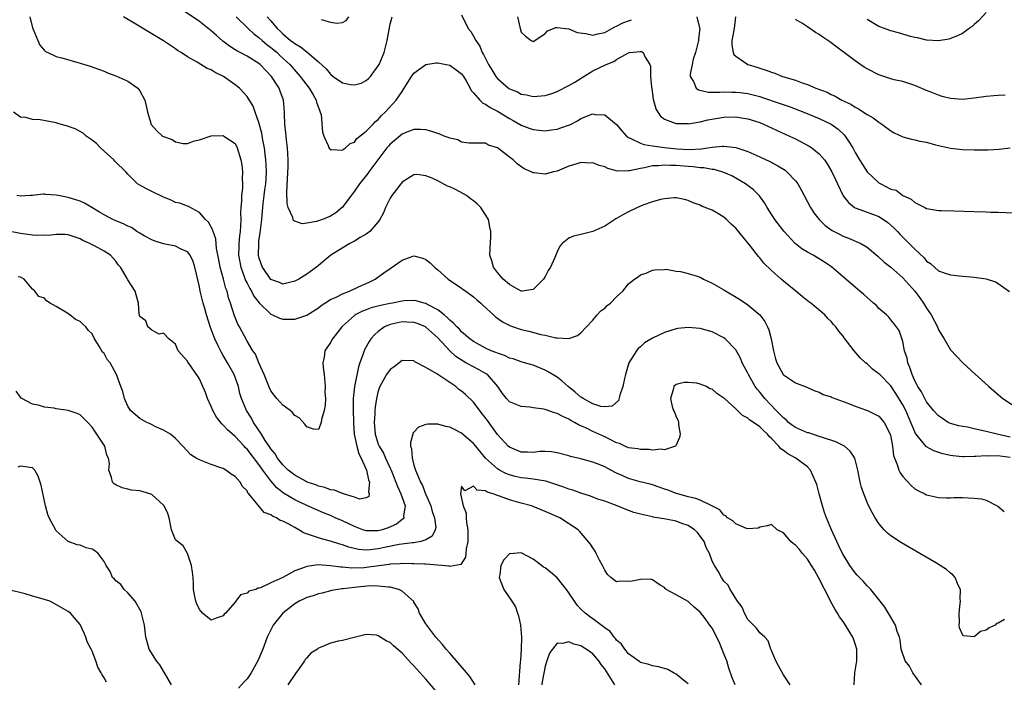
# Model space of a CAD drawing. Units: inches. Extents: x 2578328 to 2580000, y 1491000 to 1494000.
# Drawn here: x 2579459 to 2579624, y 1491903 to 1492014 of the extents above; entities that cross this region are included whole.
import ezdxf

# ---------------------------------------------------------------- set-up
doc = ezdxf.new("R2010")
doc.units = ezdxf.units.IN
doc.header["$MEASUREMENT"] = 0
doc.layers.add('LD25771491_2ft', color=198, linetype='Continuous')

msp = doc.modelspace()

# ---------------------------------------------------------------- linework, layer by layer
at = {"layer": 'LD25771491_2ft'}
for points, elevation in [([(2579460.57, 1492015), (2579461, 1492013.12), (2579461.04, 1492013), (2579461.89, 1492011), (2579462.25, 1492010.25), (2579463, 1492009.33), (2579463.19, 1492009.19), (2579463.58, 1492009), (2579465, 1492008.33), (2579465.9, 1492008.1), (2579469, 1492007.22), (2579470.68, 1492006.68), (2579473, 1492005.86), (2579473.61, 1492005.61), (2579475, 1492005.11), (2579477, 1492004.18), (2579478.66, 1492003), (2579479, 1492002.59), (2579479.85, 1492001), (2579480.08, 1492000.08), (2579480.3, 1491999), (2579480.83, 1491997.17), (2579480.87, 1491997), (2579480.92, 1491996.92), (2579481.89, 1491995.89), (2579482.83, 1491995), (2579483, 1491994.9), (2579484.41, 1491994.41), (2579485, 1491994.04), (2579486.27, 1491993.73), (2579487, 1491993.76), (2579488.17, 1491994.17), (2579489, 1491994.37), (2579491, 1491995.02), (2579493, 1491995.06), (2579493.12, 1491995), (2579495, 1491993.73), (2579495.33, 1491993), (2579495.93, 1491991), (2579496.13, 1491990.13), (2579496.26, 1491989), (2579496.16, 1491987.84), (2579496.23, 1491987), (2579496.23, 1491986.23), (2579496.04, 1491985), (2579496.05, 1491984.05), (2579495.94, 1491983), (2579495.89, 1491982.11), (2579495.93, 1491981), (2579495.91, 1491979.91), (2579495.83, 1491979), (2579495.73, 1491978.27), (2579495.63, 1491977), (2579495.6, 1491976.4), (2579495.59, 1491975), (2579495.94, 1491973), (2579496.53, 1491971.47), (2579496.76, 1491970.76), (2579497, 1491970.33), (2579497.44, 1491969.44), (2579497.73, 1491969), (2579498.14, 1491968.14), (2579499.02, 1491967.02), (2579501, 1491965.12), (2579501.29, 1491965), (2579502.46, 1491964.46), (2579503, 1491964.28), (2579504.3, 1491964.3), (2579505, 1491964.29), (2579507, 1491964.94), (2579509, 1491966.22), (2579509.42, 1491966.58), (2579510.05, 1491967), (2579511, 1491967.58), (2579512.06, 1491968.06), (2579513, 1491968.55), (2579514.18, 1491969), (2579515.72, 1491969.72), (2579517.49, 1491970.51), (2579518.49, 1491971), (2579519.96, 1491972.04), (2579521, 1491972.81), (2579523, 1491974.2), (2579525, 1491974.9), (2579526.51, 1491974.51), (2579527, 1491974.31), (2579527.72, 1491973.72), (2579528.42, 1491973), (2579529, 1491972.54), (2579530.76, 1491971), (2579533, 1491969.48), (2579533.27, 1491969.27), (2579533.71, 1491969), (2579535, 1491968.06), (2579535.54, 1491967.54), (2579536.24, 1491967), (2579536.62, 1491966.61), (2579538.32, 1491965), (2579538.68, 1491964.68), (2579539, 1491964.48), (2579539.84, 1491963.84), (2579541.19, 1491963.19), (2579543, 1491962.57), (2579544.28, 1491962.28), (2579546.26, 1491961.74), (2579547, 1491961.64), (2579548.82, 1491961.18), (2579549, 1491961.18), (2579550.97, 1491961.03), (2579552.45, 1491961.55), (2579553, 1491961.98), (2579553.92, 1491963), (2579555, 1491964.12), (2579555.74, 1491965), (2579556.33, 1491965.67), (2579557, 1491966.12), (2579557.43, 1491966.57), (2579557.99, 1491967), (2579559, 1491968.02), (2579560.01, 1491969), (2579561, 1491970.23), (2579561.98, 1491971), (2579562.61, 1491971.39), (2579563, 1491971.74), (2579563.97, 1491972.03), (2579565, 1491972.5), (2579565.42, 1491972.58), (2579567, 1491972.64), (2579567.33, 1491972.67), (2579569, 1491972.36), (2579569.7, 1491972.3), (2579571, 1491971.96), (2579572.52, 1491971.48), (2579573, 1491971.31), (2579573.58, 1491971), (2579575, 1491970.35), (2579577, 1491969.21), (2579579.63, 1491967.63), (2579581, 1491966.72), (2579583.02, 1491965.02), (2579583.88, 1491963.88), (2579584.32, 1491963), (2579584.52, 1491962.52), (2579584.93, 1491961), (2579585.31, 1491959), (2579585.65, 1491957.65), (2579585.87, 1491957), (2579586.95, 1491955), (2579587, 1491954.94), (2579589, 1491953.61), (2579590.91, 1491952.91), (2579591, 1491952.85), (2579592.27, 1491952.27), (2579593, 1491952.05), (2579593.65, 1491951.65), (2579595, 1491951.25), (2579595.16, 1491951.16), (2579597, 1491950.48), (2579597.77, 1491950.23), (2579599, 1491949.74), (2579600.93, 1491949.07), (2579601.09, 1491949), (2579603, 1491948.01), (2579603.9, 1491947), (2579604.91, 1491945), (2579605, 1491944.58), (2579605.25, 1491943), (2579605.46, 1491941.46), (2579605.62, 1491941), (2579606.07, 1491939.93), (2579606.35, 1491939), (2579606.54, 1491938.54), (2579607, 1491937.9), (2579608.4, 1491936.4), (2579609, 1491935.88), (2579609.55, 1491935.55), (2579610.68, 1491935), (2579611, 1491934.83), (2579613, 1491934.4), (2579614.36, 1491934.36), (2579615, 1491934.37), (2579615.58, 1491934.42), (2579617, 1491934.4), (2579619, 1491934.3), (2579620.19, 1491934.19), (2579621, 1491933.94), (2579622.84, 1491933), (2579622.94, 1491932.94), (2579624.03, 1491932.03)], 9940), ([(2579625, 1491941.13), (2579623.31, 1491941.31), (2579623, 1491941.37), (2579621.34, 1491941.34), (2579621, 1491941.39), (2579619.25, 1491941.25), (2579619, 1491941.26), (2579617.22, 1491941.22), (2579617, 1491941.23), (2579615.41, 1491941.41), (2579615, 1491941.47), (2579613.74, 1491941.74), (2579612.22, 1491942.22), (2579611, 1491942.88), (2579610.93, 1491942.93), (2579610.44, 1491943.56), (2579609.14, 1491945.14), (2579609, 1491945.41), (2579608.37, 1491947), (2579607.49, 1491949), (2579607, 1491949.93), (2579605.84, 1491951.84), (2579605, 1491953.1), (2579603.13, 1491955), (2579603, 1491955.16), (2579601.94, 1491955.94), (2579601, 1491956.79), (2579600.73, 1491957), (2579599.83, 1491957.83), (2579598.85, 1491959), (2579597.16, 1491961.16), (2579597, 1491961.43), (2579596.28, 1491962.28), (2579595.76, 1491963), (2579595.38, 1491963.38), (2579595, 1491963.91), (2579594.42, 1491964.42), (2579593.95, 1491965), (2579591.56, 1491967), (2579591.22, 1491967.22), (2579590.1, 1491968.1), (2579589.06, 1491969), (2579587, 1491970.66), (2579586.6, 1491971), (2579585, 1491972.46), (2579583.68, 1491973.68), (2579583, 1491974.6), (2579582.8, 1491974.8), (2579581.44, 1491976.56), (2579579, 1491979.56), (2579578.22, 1491980.22), (2579577.44, 1491981), (2579577, 1491981.4), (2579575.98, 1491982.02), (2579575, 1491982.57), (2579573.25, 1491983.25), (2579573, 1491983.43), (2579571.81, 1491983.81), (2579571, 1491984.2), (2579570.36, 1491984.36), (2579569, 1491984.61), (2579568.63, 1491984.63), (2579567, 1491984.47), (2579566.35, 1491984.35), (2579565, 1491983.95), (2579563.4, 1491983.4), (2579562.48, 1491983), (2579561, 1491982.29), (2579560.15, 1491981.85), (2579559, 1491981.17), (2579558.88, 1491981.12), (2579557, 1491979.9), (2579555, 1491978.99), (2579553, 1491978.5), (2579551.78, 1491978.22), (2579551, 1491977.85), (2579549.86, 1491977), (2579549.45, 1491976.55), (2579549, 1491975.59), (2579548.63, 1491974.63), (2579547.9, 1491973), (2579547.53, 1491972.47), (2579547, 1491971.47), (2579546.72, 1491971), (2579545, 1491969.28), (2579543.17, 1491969), (2579543, 1491968.99), (2579541, 1491970.09), (2579539.96, 1491971), (2579539, 1491972.13), (2579538.32, 1491973), (2579538.06, 1491974.06), (2579537.75, 1491975), (2579537.78, 1491976.22), (2579537.88, 1491978.12), (2579537.91, 1491979), (2579537.71, 1491979.71), (2579537.48, 1491981), (2579537, 1491981.79), (2579536.22, 1491983), (2579535.62, 1491983.62), (2579535, 1491984.13), (2579534.48, 1491984.48), (2579533.82, 1491985), (2579533.32, 1491985.32), (2579531.96, 1491986.04), (2579531, 1491986.5), (2579530.6, 1491986.6), (2579529, 1491987.51), (2579528.04, 1491987.96), (2579527, 1491988.3), (2579525.48, 1491988.52), (2579525, 1491988.5), (2579524.09, 1491987.91), (2579523, 1491987.27), (2579522.89, 1491987.11), (2579522.79, 1491987), (2579522.05, 1491986.05), (2579521.27, 1491985), (2579521, 1491984.6), (2579520.24, 1491983), (2579519.86, 1491982.14), (2579519.3, 1491981), (2579519, 1491980.6), (2579517.59, 1491979), (2579517, 1491978.56), (2579515.97, 1491977.97), (2579515, 1491977.38), (2579514.24, 1491977), (2579512.23, 1491975.77), (2579511.07, 1491975), (2579508.63, 1491973), (2579507, 1491971.85), (2579505.67, 1491971), (2579505, 1491970.64), (2579503.69, 1491970.31), (2579503, 1491970.17), (2579502.45, 1491970.45), (2579501, 1491970.97), (2579499.59, 1491973), (2579499.41, 1491973.41), (2579499, 1491974.71), (2579498.94, 1491975), (2579498.96, 1491977), (2579499, 1491977.36), (2579499.22, 1491978.78), (2579499.24, 1491979.24), (2579499.46, 1491981), (2579499.61, 1491982.39), (2579499.64, 1491983), (2579499.71, 1491983.71), (2579499.87, 1491985), (2579499.98, 1491985.98), (2579500.13, 1491987), (2579500.19, 1491987.81), (2579500.25, 1491989), (2579500.21, 1491990.21), (2579500.17, 1491991), (2579500.03, 1491991.97), (2579499.93, 1491993), (2579499.67, 1491994.33), (2579499.48, 1491995.48), (2579499, 1491997.24), (2579498.36, 1491999), (2579498.03, 1492000.03), (2579497, 1492001.65), (2579495.72, 1492003), (2579495, 1492003.57), (2579493.05, 1492005), (2579491.65, 1492005.65), (2579491, 1492006.11), (2579490.33, 1492006.33), (2579488.63, 1492007.37), (2579487, 1492008.26), (2579485.96, 1492009), (2579485.35, 1492009.35), (2579485, 1492009.63), (2579484.15, 1492010.15), (2579483, 1492010.95), (2579481, 1492012.14), (2579478.07, 1492013.93), (2579476.27, 1492015)], 9938), ([(2579625, 1491944.54), (2579622.85, 1491945), (2579621, 1491945.49), (2579619.72, 1491945.72), (2579619, 1491945.91), (2579617.83, 1491946.17), (2579617, 1491946.28), (2579616.4, 1491946.4), (2579615, 1491946.83), (2579614.64, 1491947), (2579613.65, 1491947.65), (2579613, 1491948.1), (2579612.18, 1491949), (2579611, 1491950.44), (2579610.69, 1491951), (2579610.13, 1491952.13), (2579609.53, 1491953), (2579609.36, 1491953.36), (2579609, 1491953.97), (2579608.55, 1491955), (2579608.2, 1491956.2), (2579607.83, 1491957), (2579607.74, 1491957.74), (2579607.3, 1491959), (2579607, 1491960.53), (2579606.41, 1491962.41), (2579605.53, 1491963.53), (2579605, 1491964.16), (2579604.64, 1491964.64), (2579604.26, 1491965), (2579603, 1491966.09), (2579602.57, 1491966.57), (2579602.11, 1491967), (2579601, 1491967.91), (2579600.45, 1491968.45), (2579599.82, 1491969), (2579599, 1491969.65), (2579598.27, 1491970.27), (2579595.07, 1491973.07), (2579593.87, 1491973.87), (2579593, 1491974.43), (2579591.99, 1491975), (2579591, 1491975.53), (2579590.09, 1491976.09), (2579588.94, 1491977), (2579587.03, 1491979.03), (2579585.53, 1491981), (2579584.27, 1491983), (2579583.79, 1491983.79), (2579582.97, 1491984.97), (2579581.97, 1491985.97), (2579580.62, 1491987), (2579579, 1491987.92), (2579578.3, 1491988.3), (2579577, 1491988.89), (2579576.66, 1491989), (2579575.37, 1491989.37), (2579575, 1491989.39), (2579573.64, 1491989.64), (2579573, 1491989.65), (2579571.83, 1491989.83), (2579571, 1491989.88), (2579569, 1491990.07), (2579568.06, 1491990.06), (2579567, 1491990.13), (2579566, 1491990), (2579565, 1491989.98), (2579563.66, 1491989.66), (2579563, 1491989.58), (2579561.16, 1491989.16), (2579561, 1491989.15), (2579559.13, 1491989.13), (2579557.54, 1491989.54), (2579557, 1491989.81), (2579556.06, 1491990.06), (2579555, 1491990.49), (2579554.47, 1491990.47), (2579553, 1491990.55), (2579552.33, 1491990.33), (2579551, 1491989.94), (2579549, 1491989.13), (2579548.41, 1491989), (2579547, 1491988.63), (2579545.17, 1491988.83), (2579545, 1491988.83), (2579544.67, 1491989), (2579543.5, 1491989.5), (2579542.31, 1491990.31), (2579541.64, 1491991), (2579541, 1491991.44), (2579539, 1491993), (2579537.49, 1491993.49), (2579537, 1491993.82), (2579536.18, 1491993.82), (2579534.22, 1491993.78), (2579533, 1491993.97), (2579532.34, 1491994.34), (2579531, 1491994.64), (2579530.76, 1491994.76), (2579530.06, 1491995), (2579529.33, 1491995.33), (2579529, 1491995.41), (2579527.83, 1491995.83), (2579527, 1491996.01), (2579526.1, 1491996.1), (2579525, 1491996.11), (2579523.55, 1491995.55), (2579523, 1491995.32), (2579521, 1491993.62), (2579520.7, 1491993.3), (2579520.46, 1491993), (2579518.78, 1491990.78), (2579517.45, 1491989), (2579517.26, 1491988.74), (2579515.85, 1491987), (2579515, 1491985.76), (2579514.67, 1491985.33), (2579514.44, 1491985), (2579513, 1491983.05), (2579511.9, 1491982.1), (2579511, 1491981.59), (2579509.65, 1491981), (2579509, 1491980.76), (2579508.65, 1491980.65), (2579507, 1491980.37), (2579506.27, 1491980.27), (2579505, 1491980.72), (2579504.81, 1491980.81), (2579504.68, 1491981.32), (2579503.87, 1491983), (2579503.7, 1491983.69), (2579503.65, 1491985.65), (2579503.88, 1491989.88), (2579503.9, 1491991), (2579503.81, 1491993), (2579503.62, 1491994.38), (2579503.55, 1491995), (2579503.52, 1491995.52), (2579503.32, 1491997), (2579503.28, 1491998.72), (2579503.3, 1491999), (2579503.14, 1492001), (2579502.53, 1492002.53), (2579502.36, 1492003), (2579501.09, 1492005), (2579499.21, 1492007), (2579499, 1492007.18), (2579497, 1492008.41), (2579495.84, 1492009), (2579495.27, 1492009.27), (2579495, 1492009.45), (2579494.04, 1492010.04), (2579492.91, 1492010.91), (2579491.85, 1492011.85), (2579491, 1492012.64), (2579489, 1492014.18), (2579486.14, 1492016.14)], 9936), ([(2579495.19, 1492015), (2579497.18, 1492013), (2579498.13, 1492012.13), (2579499, 1492011.51), (2579499.56, 1492011), (2579500.33, 1492010.33), (2579501, 1492009.85), (2579502.03, 1492009), (2579502.52, 1492008.52), (2579504.2, 1492007), (2579504.55, 1492006.55), (2579505.91, 1492005), (2579507.44, 1492003), (2579508.1, 1492001.9), (2579508.62, 1492001), (2579508.67, 1492000.67), (2579509.18, 1491999.18), (2579509.29, 1491999), (2579509.41, 1491998.59), (2579509.65, 1491995.65), (2579509.87, 1491995), (2579510.6, 1491993.4), (2579510.74, 1491993), (2579511, 1491992.66), (2579511.24, 1491992.76), (2579513, 1491992.6), (2579513.19, 1491992.81), (2579513.54, 1491993), (2579514.27, 1491993.73), (2579515, 1491993.94), (2579515.44, 1491994.56), (2579517, 1491995.8), (2579518.15, 1491997), (2579518.55, 1491997.45), (2579519, 1491997.78), (2579519.57, 1491998.43), (2579520.18, 1491999), (2579522.02, 1492001), (2579523, 1492002.48), (2579523.37, 1492003), (2579524.61, 1492005), (2579525, 1492005.55), (2579527, 1492007), (2579528.73, 1492007.27), (2579529, 1492007.28), (2579530.4, 1492007), (2579531, 1492006.86), (2579532.07, 1492006.07), (2579533, 1492005.41), (2579533.29, 1492005), (2579533.74, 1492004.26), (2579534.41, 1492003), (2579534.61, 1492002.61), (2579535, 1492002.24), (2579536.04, 1492001), (2579536.53, 1492000.53), (2579537, 1492000.36), (2579537.77, 1491999.77), (2579539, 1491999.19), (2579541, 1491997.95), (2579541.62, 1491997.62), (2579543, 1491996.79), (2579544.31, 1491996.31), (2579545, 1491996.09), (2579546, 1491996), (2579547, 1491995.89), (2579548.05, 1491996.05), (2579549, 1491996.12), (2579550.76, 1491996.76), (2579551, 1491996.83), (2579551.39, 1491997), (2579552.46, 1491997.54), (2579553, 1491997.92), (2579554.54, 1491998.54), (2579555, 1491998.69), (2579555.37, 1491998.63), (2579557, 1491998.57), (2579559, 1491996.94), (2579559.86, 1491995.86), (2579560.64, 1491995), (2579561, 1491994.73), (2579561.4, 1491994.6), (2579563, 1491993.79), (2579563.56, 1491993.56), (2579565, 1491993.36), (2579567, 1491993.06), (2579567.53, 1491993), (2579569.15, 1491992.85), (2579571.24, 1491992.76), (2579573.16, 1491992.84), (2579574.31, 1491993), (2579575, 1491993.11), (2579576.73, 1491993.27), (2579577, 1491993.32), (2579579, 1491993.09), (2579581, 1491992.42), (2579583, 1491991.52), (2579584.71, 1491990.71), (2579586.02, 1491990.02), (2579587.25, 1491989.25), (2579587.57, 1491989), (2579589, 1491987.5), (2579589.23, 1491987.23), (2579589.39, 1491987), (2579589.98, 1491985.98), (2579591.52, 1491983), (2579592.1, 1491982.1), (2579592.98, 1491980.98), (2579594, 1491980), (2579595.17, 1491979.17), (2579596.47, 1491978.47), (2579597, 1491978.2), (2579597.88, 1491977.88), (2579599.99, 1491977), (2579601, 1491976.39), (2579601.74, 1491975.74), (2579602.83, 1491974.83), (2579603, 1491974.71), (2579603.85, 1491973.85), (2579605, 1491973), (2579607, 1491971.23), (2579609, 1491969), (2579609.87, 1491967.87), (2579610.45, 1491967), (2579611, 1491966.13), (2579611.78, 1491965), (2579612.82, 1491963), (2579613, 1491962.5), (2579613.96, 1491961), (2579615, 1491959.17), (2579617.08, 1491957), (2579619.21, 1491955), (2579620.17, 1491954.17), (2579621.43, 1491953), (2579622.29, 1491952.29), (2579623.8, 1491951), (2579626.87, 1491949)], 9934), ([(2579500.38, 1492015), (2579501, 1492014.29), (2579502.07, 1492013), (2579502.57, 1492012.57), (2579503, 1492012.12), (2579504.3, 1492011), (2579504.72, 1492010.72), (2579505, 1492010.48), (2579505.97, 1492009.97), (2579507, 1492009.12), (2579507.08, 1492009.08), (2579509, 1492007.46), (2579510.25, 1492006.25), (2579511, 1492005.34), (2579511.45, 1492005), (2579513, 1492003.91), (2579514.35, 1492003.65), (2579515, 1492003.57), (2579516.12, 1492003.88), (2579517, 1492004.33), (2579517.37, 1492004.63), (2579517.68, 1492005), (2579519, 1492006.74), (2579519.14, 1492007), (2579519.99, 1492009), (2579520.53, 1492011), (2579520.83, 1492012.83), (2579521, 1492013.75), (2579521.32, 1492015)], 9932), ([(2579509.45, 1492014.55), (2579511, 1492014.09), (2579512.08, 1492013.92), (2579513, 1492014.02), (2579513.61, 1492014.39), (2579514.06, 1492015)], 9930), ([(2579533, 1492015.29), (2579534.11, 1492013), (2579534.53, 1492012.53), (2579535, 1492011.74), (2579535.35, 1492011), (2579536.06, 1492010.06), (2579536.46, 1492009), (2579536.69, 1492008.69), (2579537, 1492007.98), (2579537.5, 1492007), (2579538.08, 1492006.08), (2579538.71, 1492005), (2579539, 1492004.63), (2579540.85, 1492003), (2579541, 1492002.9), (2579542.38, 1492002.38), (2579543, 1492002.03), (2579543.9, 1492001.9), (2579545, 1492001.62), (2579547, 1492001.77), (2579548.15, 1492002.15), (2579549, 1492002.47), (2579551, 1492003.48), (2579551.96, 1492004.04), (2579553.2, 1492004.8), (2579555, 1492005.93), (2579557.26, 1492007), (2579558.51, 1492007.49), (2579559, 1492007.82), (2579560.97, 1492008.97), (2579561.16, 1492009), (2579563, 1492009.19), (2579563.19, 1492009.19), (2579563.44, 1492009), (2579563.77, 1492008.23), (2579564.59, 1492007), (2579564.7, 1492006.7), (2579564.69, 1492005), (2579564.82, 1492003.18), (2579564.89, 1492002.89), (2579565.15, 1492001.15), (2579565.55, 1491999.55), (2579565.89, 1491999), (2579566.33, 1491998.33), (2579567, 1491997.85), (2579568.82, 1491997.18), (2579569, 1491997.09), (2579570.93, 1491997.07), (2579571, 1491997.06), (2579573, 1491997.38), (2579574.3, 1491997.7), (2579577, 1491998.14), (2579579, 1491998.2), (2579579.95, 1491998.05), (2579581, 1491997.9), (2579583, 1491997.26), (2579583.66, 1491997), (2579588.02, 1491995), (2579589, 1491994.51), (2579591.31, 1491993.31), (2579591.77, 1491993), (2579593, 1491992.03), (2579593.87, 1491991), (2579594.33, 1491990.33), (2579595.11, 1491989), (2579595.69, 1491987.69), (2579596.03, 1491987), (2579596.99, 1491984.99), (2579597.87, 1491983.87), (2579598.92, 1491983), (2579599, 1491982.95), (2579601, 1491982.25), (2579603, 1491981.48), (2579603.76, 1491981), (2579604.49, 1491980.49), (2579605, 1491980.05), (2579605.55, 1491979.55), (2579606.1, 1491979), (2579606.52, 1491978.52), (2579607, 1491978.03), (2579608.54, 1491976.54), (2579609, 1491976.03), (2579610.57, 1491974.57), (2579611, 1491974.01), (2579611.64, 1491973.64), (2579612.32, 1491973), (2579613, 1491972.41), (2579613.96, 1491972.04), (2579615, 1491971.71), (2579616.45, 1491971.55), (2579619, 1491971.32), (2579621, 1491971.03), (2579622.54, 1491970.54), (2579623, 1491970.29), (2579624.91, 1491968.91)], 9932), ([(2579542.37, 1492015), (2579542.79, 1492013), (2579543, 1492012.38), (2579543.71, 1492011.71), (2579544.65, 1492011), (2579544.9, 1492010.9), (2579545, 1492010.85), (2579545.28, 1492011), (2579547, 1492012.17), (2579547.38, 1492012.62), (2579548.43, 1492013), (2579548.82, 1492013.18), (2579549, 1492013.18), (2579550.96, 1492012.96), (2579551, 1492012.97), (2579552.35, 1492012.35), (2579553.82, 1492012.18), (2579555, 1492011.91), (2579555.85, 1492012.15), (2579557, 1492012.37), (2579558.17, 1492013), (2579558.69, 1492013.31), (2579559, 1492013.41), (2579560.04, 1492013.96), (2579561, 1492014.33), (2579561.5, 1492014.5)], 9930), ([(2579572.46, 1492015), (2579572.89, 1492013.11), (2579572.93, 1492013), (2579572.72, 1492011.28), (2579572.71, 1492011), (2579572.23, 1492009), (2579571.86, 1492007.86), (2579571.66, 1492007), (2579571.34, 1492005.34), (2579571.34, 1492005), (2579571.89, 1492004.11), (2579572.36, 1492003), (2579572.73, 1492002.73), (2579574.35, 1492002.35), (2579575, 1492002.37), (2579576.33, 1492002.33), (2579577, 1492002.39), (2579578.34, 1492002.34), (2579579, 1492002.36), (2579579.72, 1492002.28), (2579581, 1492002.11), (2579583, 1492001.62), (2579583.48, 1492001.48), (2579586.44, 1492000.44), (2579587.92, 1491999.92), (2579590.38, 1491999), (2579593, 1491997.94), (2579595, 1491997), (2579596.15, 1491996.15), (2579597.19, 1491995.19), (2579597.34, 1491995), (2579597.89, 1491994.11), (2579598.61, 1491993), (2579599, 1491992.25), (2579599.74, 1491991), (2579600.24, 1491990.24), (2579601, 1491989.01), (2579603, 1491987.17), (2579603.3, 1491987), (2579605, 1491986.11), (2579605.91, 1491985.91), (2579607.02, 1491985), (2579608.41, 1491984.41), (2579609, 1491983.86), (2579610.7, 1491983), (2579611, 1491982.87), (2579613, 1491982.53), (2579613.5, 1491982.5), (2579615.57, 1491982.43), (2579619, 1491982.35), (2579621, 1491982.29), (2579621.74, 1491982.26), (2579623, 1491982.23), (2579627, 1491982.09)], 9930), ([(2579578.94, 1492015), (2579578.7, 1492013), (2579578.45, 1492011.55), (2579578.33, 1492011), (2579578.3, 1492010.3), (2579578.54, 1492009), (2579578.68, 1492008.68), (2579579, 1492008.38), (2579581, 1492007), (2579582.52, 1492006.52), (2579583, 1492006.35), (2579584.06, 1492006.06), (2579585, 1492005.68), (2579585.54, 1492005.54), (2579586.81, 1492005), (2579589, 1492004.34), (2579590.11, 1492003.89), (2579591, 1492003.62), (2579592.42, 1492003), (2579594.34, 1492002.34), (2579595, 1492001.98), (2579595.68, 1492001.68), (2579596.8, 1492001), (2579598.31, 1492000.31), (2579599, 1491999.84), (2579599.57, 1491999.57), (2579601, 1491998.63), (2579602.03, 1491998.03), (2579603, 1491997.3), (2579603.47, 1491997), (2579605, 1491995.89), (2579605.56, 1491995.56), (2579607, 1491994.86), (2579608.45, 1491994.45), (2579609, 1491994.34), (2579609.87, 1491994.13), (2579611, 1491993.94), (2579612.48, 1491993.52), (2579613, 1491993.43), (2579615, 1491992.97), (2579617, 1491992.76), (2579619, 1491992.7), (2579621, 1491992.71), (2579621.29, 1491992.71), (2579623.18, 1491992.82), (2579625.03, 1491993.03)], 9928), ([(2579621, 1492015.73), (2579619.68, 1492014.32), (2579619, 1492013.67), (2579618.64, 1492013.36), (2579618.15, 1492013), (2579617, 1492012.21), (2579616.2, 1492011.8), (2579615, 1492011.34), (2579614.74, 1492011.26), (2579613, 1492010.95), (2579611.06, 1492011.06), (2579611, 1492011.06), (2579609.48, 1492011.48), (2579609, 1492011.52), (2579608.32, 1492011.68), (2579606.29, 1492012.29), (2579605, 1492012.63), (2579603, 1492013.36), (2579601, 1492014.51)], 9924), ([(2579624.16, 1492001.84), (2579623, 1492001.79), (2579622.29, 1492001.71), (2579621, 1492001.61), (2579619, 1492001.33), (2579617, 1492001.14), (2579615, 1492001.29), (2579613.63, 1492001.63), (2579613, 1492001.83), (2579611.57, 1492002.43), (2579611, 1492002.63), (2579609, 1492003.48), (2579607, 1492004.11), (2579605.58, 1492004.42), (2579605, 1492004.59), (2579603, 1492005.25), (2579601, 1492006.26), (2579600.55, 1492006.55), (2579599, 1492007.61), (2579597, 1492009.13), (2579595.92, 1492009.92), (2579595, 1492010.63), (2579594.77, 1492010.77), (2579594.45, 1492011), (2579593.58, 1492011.58), (2579593, 1492012.02), (2579592.37, 1492012.37), (2579591, 1492013.31), (2579590.16, 1492013.84), (2579589, 1492014.51)], 9926), ([(2579624.06, 1491913.94), (2579623, 1491913.33), (2579622.74, 1491913.26), (2579622.5, 1491913), (2579621.47, 1491912.53), (2579621, 1491912.18), (2579620.04, 1491911.96), (2579619, 1491911.05), (2579617.19, 1491911.19), (2579617, 1491911.44), (2579616.54, 1491912.54), (2579616.48, 1491913), (2579616.49, 1491913.51), (2579616.45, 1491915), (2579616.64, 1491916.64), (2579616.66, 1491917), (2579616.62, 1491917.38), (2579616.66, 1491919), (2579616.31, 1491919.69), (2579615.79, 1491921), (2579615.42, 1491921.42), (2579615, 1491921.7), (2579614.32, 1491922.32), (2579613.29, 1491923), (2579612.63, 1491923.37), (2579609.86, 1491925), (2579606.78, 1491926.78), (2579605, 1491927.98), (2579604.43, 1491928.43), (2579603.89, 1491929), (2579603, 1491930.04), (2579602.37, 1491931), (2579601.87, 1491931.87), (2579601.2, 1491933.2), (2579600.46, 1491935), (2579600.1, 1491936.1), (2579599.85, 1491937), (2579599.45, 1491939), (2579598.94, 1491941), (2579598.18, 1491942.18), (2579597.2, 1491943), (2579595.76, 1491943.76), (2579593.56, 1491944.44), (2579593, 1491944.65), (2579591.22, 1491945.22), (2579591, 1491945.27), (2579589, 1491946.12), (2579588.49, 1491946.49), (2579587.85, 1491947), (2579587.41, 1491947.41), (2579587, 1491947.73), (2579586.39, 1491948.39), (2579585.77, 1491949), (2579583.85, 1491951), (2579583, 1491952.04), (2579582.55, 1491952.55), (2579582.26, 1491953), (2579581.1, 1491955), (2579581, 1491955.22), (2579580.06, 1491957), (2579579.77, 1491957.77), (2579579, 1491959.13), (2579577.23, 1491961), (2579577, 1491961.19), (2579575, 1491962.2), (2579573, 1491962.76), (2579571, 1491962.92), (2579569.29, 1491962.71), (2579569, 1491962.69), (2579567, 1491962.08), (2579565, 1491961.11), (2579563.68, 1491960.32), (2579563, 1491959.66), (2579562.62, 1491959.38), (2579562.32, 1491959), (2579561.03, 1491956.97), (2579560.46, 1491955), (2579560.33, 1491954.33), (2579560.03, 1491953), (2579559.54, 1491951.54), (2579559.32, 1491950.68), (2579558.27, 1491949.73), (2579557, 1491949.61), (2579556.33, 1491949.67), (2579555, 1491950.09), (2579553.37, 1491951), (2579553.17, 1491951.17), (2579553, 1491951.24), (2579552.06, 1491952.06), (2579550.88, 1491953), (2579549.88, 1491953.88), (2579549, 1491954.56), (2579547.49, 1491955.49), (2579547, 1491955.75), (2579545, 1491956.56), (2579543.54, 1491957), (2579543, 1491957.15), (2579541.62, 1491957.62), (2579541, 1491957.78), (2579540.19, 1491958.19), (2579539, 1491958.57), (2579538.72, 1491958.72), (2579537.97, 1491959), (2579537, 1491959.44), (2579535, 1491960.55), (2579534.39, 1491961), (2579533, 1491962.2), (2579532.61, 1491962.61), (2579532.19, 1491963), (2579531.65, 1491963.65), (2579531, 1491964.14), (2579530.59, 1491964.59), (2579530.05, 1491965), (2579529, 1491965.85), (2579527.17, 1491966.83), (2579527, 1491966.93), (2579526.7, 1491967), (2579525.37, 1491967.37), (2579525, 1491967.44), (2579523.37, 1491967.37), (2579523, 1491967.34), (2579521.38, 1491967), (2579521, 1491966.94), (2579519.4, 1491966.6), (2579517.83, 1491966.17), (2579517, 1491965.85), (2579516.37, 1491965.63), (2579515.14, 1491965), (2579515, 1491964.9), (2579513, 1491963.12), (2579512.88, 1491963), (2579511.32, 1491961), (2579511, 1491960.4), (2579510.05, 1491959), (2579509.91, 1491957.91), (2579509.73, 1491957), (2579509.78, 1491956.22), (2579509.93, 1491955), (2579510.1, 1491953), (2579510.06, 1491952.06), (2579510.13, 1491951), (2579510.12, 1491949.88), (2579509.92, 1491949), (2579509.46, 1491947.46), (2579509.41, 1491947), (2579509, 1491945.82), (2579508.14, 1491945.86), (2579507, 1491946.24), (2579506.71, 1491946.71), (2579505.75, 1491947.75), (2579505, 1491948.15), (2579504.63, 1491948.63), (2579504.21, 1491949), (2579503, 1491949.9), (2579502.02, 1491951), (2579501.56, 1491951.56), (2579501, 1491952.29), (2579500.76, 1491952.76), (2579499.87, 1491955), (2579498.96, 1491957), (2579498.41, 1491958.41), (2579497.94, 1491959), (2579497, 1491960.59), (2579495.74, 1491963), (2579495.46, 1491963.46), (2579495, 1491964.56), (2579494.88, 1491964.88), (2579494.21, 1491967), (2579493.9, 1491967.9), (2579493.64, 1491969), (2579493.45, 1491969.45), (2579493.07, 1491971), (2579492.51, 1491973), (2579492.24, 1491974.24), (2579491.87, 1491976.13), (2579491.75, 1491977.75), (2579491.29, 1491979), (2579491.24, 1491979.24), (2579490.54, 1491980.54), (2579490.05, 1491981), (2579489, 1491982.2), (2579487.2, 1491983.2), (2579487, 1491983.24), (2579485.72, 1491983.72), (2579485, 1491983.88), (2579484.25, 1491984.25), (2579483, 1491984.73), (2579482.41, 1491985), (2579481.48, 1491985.48), (2579480.13, 1491986.13), (2579479, 1491986.77), (2579478.64, 1491987), (2579477, 1491988.6), (2579476.67, 1491989), (2579474.79, 1491990.79), (2579474.63, 1491991), (2579472.42, 1491993), (2579471.73, 1491993.73), (2579471, 1491994.33), (2579470.02, 1491995), (2579469.49, 1491995.49), (2579468.19, 1491996.19), (2579466.72, 1491996.72), (2579465.65, 1491997), (2579465, 1491997.19), (2579462.31, 1491997.69), (2579461, 1491997.79), (2579459.87, 1491998.13), (2579459, 1491998.15), (2579457.84, 1491999)], 9942), ([(2579610.16, 1491903), (2579608.68, 1491905), (2579608.13, 1491906.13), (2579607.41, 1491907), (2579606.74, 1491909), (2579606.55, 1491910.55), (2579606.44, 1491911), (2579606.08, 1491911.92), (2579605.76, 1491913), (2579605, 1491914.32), (2579604, 1491916), (2579603.22, 1491917), (2579601.62, 1491919), (2579601, 1491919.58), (2579600.36, 1491920.36), (2579599.73, 1491921), (2579599.36, 1491921.36), (2579599, 1491921.76), (2579598.14, 1491923), (2579597, 1491924.83), (2579596.91, 1491925), (2579596.3, 1491926.3), (2579595.94, 1491927), (2579595.02, 1491929), (2579594.2, 1491931), (2579593.88, 1491931.88), (2579593.53, 1491933), (2579592.97, 1491935), (2579592.56, 1491936.56), (2579592.43, 1491937), (2579591.89, 1491938.11), (2579591.52, 1491939), (2579591, 1491939.52), (2579589.04, 1491941), (2579587.72, 1491941.72), (2579587, 1491942.26), (2579586.55, 1491942.55), (2579586.23, 1491943), (2579585, 1491944.27), (2579584.6, 1491944.6), (2579584.31, 1491945), (2579583.61, 1491945.61), (2579583, 1491946.26), (2579581.95, 1491947), (2579581.37, 1491947.37), (2579581, 1491947.72), (2579580.14, 1491948.14), (2579579, 1491949.29), (2579577.08, 1491951), (2579577, 1491951.08), (2579575.82, 1491951.82), (2579575, 1491952.56), (2579574.64, 1491952.64), (2579574.05, 1491953), (2579573, 1491953.42), (2579572.44, 1491953.56), (2579571, 1491953.7), (2579570.32, 1491953.68), (2579569, 1491953.35), (2579568.59, 1491953), (2579568.46, 1491952.46), (2579568.01, 1491951), (2579568.34, 1491949.66), (2579568.56, 1491949), (2579568.72, 1491948.72), (2579569, 1491947.95), (2579569.33, 1491947.33), (2579569.38, 1491947), (2579569.4, 1491946.6), (2579569.66, 1491945), (2579569.56, 1491944.44), (2579568.94, 1491943.06), (2579568.86, 1491943), (2579567, 1491942.37), (2579566.48, 1491942.48), (2579565, 1491942.36), (2579564.44, 1491942.44), (2579563, 1491942.43), (2579562.54, 1491942.54), (2579561, 1491942.74), (2579560.4, 1491943), (2579559.46, 1491943.46), (2579559, 1491943.58), (2579557.9, 1491944.1), (2579557, 1491944.57), (2579555, 1491945.49), (2579554.03, 1491945.97), (2579553, 1491946.43), (2579552.59, 1491946.59), (2579551.93, 1491947), (2579551.31, 1491947.31), (2579551, 1491947.52), (2579549.96, 1491947.96), (2579549, 1491948.5), (2579548.58, 1491948.58), (2579547, 1491949.14), (2579546.81, 1491949.19), (2579545, 1491949.44), (2579544.45, 1491949.55), (2579543, 1491949.65), (2579541, 1491950.46), (2579540.5, 1491951), (2579539.83, 1491951.83), (2579539.05, 1491953), (2579537.33, 1491955), (2579537, 1491955.21), (2579535.84, 1491955.84), (2579535, 1491956.28), (2579533.72, 1491957), (2579533.24, 1491957.24), (2579532.04, 1491958.04), (2579531, 1491959), (2579529, 1491961.15), (2579527, 1491962.97), (2579526.95, 1491963), (2579525.58, 1491963.58), (2579525, 1491963.76), (2579523.82, 1491963.82), (2579523, 1491963.84), (2579521.49, 1491963.49), (2579521, 1491963.4), (2579520.06, 1491963), (2579519, 1491962.23), (2579518.35, 1491961.65), (2579517.78, 1491961), (2579517.47, 1491960.53), (2579516.76, 1491959.24), (2579516.64, 1491959), (2579516.49, 1491958.49), (2579515.94, 1491957), (2579515.67, 1491956.33), (2579515, 1491953), (2579514.82, 1491951), (2579514.8, 1491949.2), (2579514.84, 1491946.84), (2579514.99, 1491945), (2579515.4, 1491943), (2579515.74, 1491941.74), (2579516.13, 1491941), (2579517.04, 1491939), (2579517.36, 1491937.36), (2579517.54, 1491937), (2579517.35, 1491935.35), (2579517.51, 1491935), (2579517.44, 1491934.56), (2579517, 1491934.34), (2579515.86, 1491934.14), (2579515, 1491934.44), (2579513.19, 1491935), (2579513.06, 1491935.06), (2579513, 1491935.05), (2579511.64, 1491935.64), (2579511, 1491935.7), (2579510.06, 1491936.06), (2579509, 1491936.32), (2579508.51, 1491936.51), (2579507.11, 1491937), (2579506.9, 1491937.1), (2579505, 1491938.13), (2579503.9, 1491939), (2579503, 1491939.88), (2579502.12, 1491941), (2579501.72, 1491941.72), (2579501, 1491942.55), (2579500.83, 1491942.83), (2579500.69, 1491943), (2579500.04, 1491943.96), (2579499.4, 1491945), (2579498.1, 1491947), (2579497.72, 1491947.72), (2579496.89, 1491949), (2579496.05, 1491951), (2579495.81, 1491951.81), (2579495.55, 1491953), (2579494.86, 1491955), (2579493.74, 1491957), (2579493, 1491958.2), (2579492.69, 1491958.69), (2579492.15, 1491959.85), (2579491.6, 1491961), (2579490.88, 1491962.88), (2579490.22, 1491965), (2579489.89, 1491966.11), (2579489.65, 1491967), (2579489.14, 1491969), (2579489, 1491969.69), (2579488.23, 1491973), (2579487.95, 1491973.95), (2579487.45, 1491975), (2579487, 1491975.59), (2579485.97, 1491976.03), (2579485, 1491976.54), (2579483, 1491976.9), (2579481.41, 1491977.41), (2579481, 1491977.58), (2579479.74, 1491978.26), (2579479, 1491978.69), (2579478.5, 1491979), (2579477.64, 1491979.64), (2579477, 1491979.86), (2579476.29, 1491980.29), (2579475, 1491980.76), (2579474.5, 1491981), (2579473, 1491981.8), (2579472.26, 1491982.26), (2579470.98, 1491983), (2579469.74, 1491983.74), (2579469, 1491984.1), (2579468.29, 1491984.29), (2579467, 1491984.7), (2579466.72, 1491984.72), (2579465.33, 1491985), (2579465, 1491985.09), (2579463.21, 1491985.21), (2579463, 1491985.25), (2579462.77, 1491985.23), (2579461, 1491985.03), (2579460.65, 1491985), (2579459, 1491984.92), (2579458.35, 1491985)], 9944), ([(2579598.86, 1491903), (2579598.98, 1491905), (2579599.27, 1491907), (2579599.29, 1491908.71), (2579599.27, 1491909), (2579599, 1491909.89), (2579598.71, 1491910.71), (2579598.62, 1491911), (2579597.41, 1491913), (2579597, 1491913.59), (2579596.38, 1491914.38), (2579596.07, 1491915), (2579595.64, 1491915.64), (2579594.92, 1491916.92), (2579594.81, 1491917.19), (2579592.88, 1491921), (2579592.2, 1491922.2), (2579591.7, 1491923), (2579591, 1491924.04), (2579590.16, 1491925), (2579589.67, 1491925.67), (2579589, 1491926.43), (2579588.66, 1491926.66), (2579588.24, 1491927), (2579587, 1491928.49), (2579585.94, 1491929), (2579585, 1491929.9), (2579584.32, 1491929.68), (2579583, 1491929.42), (2579582.73, 1491929.27), (2579581, 1491929.17), (2579580.8, 1491929.2), (2579579, 1491929.97), (2579578.49, 1491930.49), (2579577.61, 1491931), (2579577.32, 1491931.32), (2579577, 1491931.45), (2579576.31, 1491932.31), (2579574.98, 1491932.98), (2579573, 1491933.93), (2579572.26, 1491934.26), (2579571, 1491934.51), (2579569.29, 1491935), (2579569, 1491935.09), (2579567.62, 1491935.62), (2579567, 1491935.82), (2579566.13, 1491936.13), (2579565, 1491936.5), (2579564.62, 1491936.62), (2579562.97, 1491937.03), (2579561, 1491937.58), (2579559.91, 1491938.09), (2579559, 1491938.49), (2579558.01, 1491939), (2579557, 1491939.54), (2579556.06, 1491939.94), (2579555, 1491940.33), (2579553, 1491940.87), (2579551.28, 1491941.28), (2579551, 1491941.37), (2579549, 1491941.91), (2579548.05, 1491942.05), (2579547, 1491942.11), (2579546.09, 1491942.09), (2579545, 1491941.97), (2579544.02, 1491942.02), (2579543, 1491942.02), (2579541, 1491942.83), (2579540.8, 1491943), (2579539, 1491944.97), (2579537.32, 1491947.32), (2579537, 1491947.74), (2579536.43, 1491948.43), (2579535, 1491950.41), (2579533.67, 1491951.67), (2579533, 1491952.25), (2579532.53, 1491952.53), (2579532.02, 1491953), (2579528.85, 1491955.15), (2579527, 1491956.22), (2579525.16, 1491957.16), (2579525, 1491957.29), (2579523, 1491957.34), (2579521.68, 1491956.32), (2579521, 1491955.87), (2579520.41, 1491955), (2579519.28, 1491953), (2579519, 1491952.26), (2579518.7, 1491951), (2579518.48, 1491949.52), (2579518.44, 1491949), (2579518.42, 1491948.42), (2579518.33, 1491947), (2579518.5, 1491945), (2579519, 1491943.37), (2579519.14, 1491943), (2579519.86, 1491941.86), (2579520.21, 1491941), (2579521, 1491939.34), (2579521.15, 1491939), (2579521.97, 1491937), (2579522.23, 1491936.23), (2579522.8, 1491935), (2579523, 1491934.4), (2579523.5, 1491933), (2579523.26, 1491931.26), (2579523.29, 1491931), (2579523.18, 1491930.82), (2579523, 1491930.72), (2579522.07, 1491929.93), (2579520.67, 1491929.33), (2579519.68, 1491929), (2579519, 1491928.82), (2579517.17, 1491928.83), (2579517, 1491928.82), (2579516.42, 1491929), (2579515, 1491929.52), (2579513, 1491930.47), (2579511.78, 1491931), (2579511, 1491931.36), (2579509.82, 1491931.82), (2579508.42, 1491932.42), (2579507, 1491933.06), (2579505, 1491934), (2579503.14, 1491935.14), (2579502.02, 1491936.02), (2579501, 1491937.2), (2579499.65, 1491939), (2579499, 1491939.91), (2579497, 1491942.51), (2579496.75, 1491942.74), (2579496.53, 1491943), (2579495, 1491944.63), (2579494.54, 1491945), (2579493.73, 1491945.73), (2579493, 1491946.55), (2579492.74, 1491946.74), (2579491.88, 1491947.88), (2579491.24, 1491949), (2579491, 1491949.63), (2579490.34, 1491951), (2579490.02, 1491952.02), (2579489.56, 1491953), (2579489, 1491954.3), (2579488.73, 1491954.73), (2579488.51, 1491955), (2579487.43, 1491956.57), (2579487.07, 1491957.07), (2579487, 1491957.27), (2579485.42, 1491959), (2579485, 1491960.1), (2579483.87, 1491961), (2579483, 1491961.96), (2579482.24, 1491961.76), (2579481, 1491962.48), (2579480.37, 1491963), (2579479.99, 1491963.99), (2579479, 1491964.72), (2579478.89, 1491965.11), (2579478.77, 1491967), (2579478.4, 1491968.4), (2579478.21, 1491969), (2579477, 1491970.91), (2579476.9, 1491971.1), (2579475.75, 1491973), (2579475.4, 1491973.4), (2579475, 1491974.02), (2579474.51, 1491974.51), (2579474.07, 1491975), (2579473, 1491975.68), (2579471.42, 1491976.58), (2579471, 1491976.78), (2579470.64, 1491977), (2579469.46, 1491977.46), (2579469, 1491977.75), (2579467, 1491978.42), (2579466.5, 1491978.5), (2579465, 1491978.51), (2579463.67, 1491978.33), (2579463, 1491978.35), (2579461.7, 1491978.3), (2579461, 1491978.35), (2579459, 1491978.64), (2579457, 1491979.03)], 9946), ([(2579588.1, 1491903), (2579587, 1491904.68), (2579586.17, 1491906.17), (2579585.68, 1491907), (2579585, 1491908.75), (2579584.89, 1491909), (2579584.39, 1491910.39), (2579583.84, 1491911), (2579583, 1491911.72), (2579582.48, 1491912.48), (2579581, 1491913.97), (2579580.44, 1491915), (2579580.04, 1491916.04), (2579579.25, 1491917), (2579578.02, 1491919), (2579577.69, 1491919.69), (2579577, 1491920.38), (2579576.58, 1491921), (2579576.03, 1491922.03), (2579575.39, 1491923), (2579575, 1491923.75), (2579574.57, 1491925), (2579574.03, 1491926.03), (2579573.7, 1491927), (2579572.54, 1491928.54), (2579572.07, 1491929), (2579571, 1491929.72), (2579569.94, 1491930.06), (2579569, 1491930.41), (2579567.24, 1491930.76), (2579565.13, 1491931.13), (2579565, 1491931.17), (2579563.48, 1491931.48), (2579563, 1491931.63), (2579561.91, 1491931.91), (2579560.44, 1491932.44), (2579559.07, 1491933), (2579557, 1491933.77), (2579555.85, 1491934.15), (2579554.6, 1491934.6), (2579553, 1491935.12), (2579551.63, 1491935.63), (2579551, 1491935.82), (2579550.14, 1491936.14), (2579548.65, 1491936.65), (2579547.12, 1491937.12), (2579545, 1491937.48), (2579543.66, 1491937.66), (2579543, 1491937.7), (2579541.95, 1491937.95), (2579541, 1491938.2), (2579540.43, 1491938.43), (2579539.37, 1491939), (2579539, 1491939.22), (2579537.01, 1491941), (2579535.36, 1491943), (2579535, 1491943.47), (2579533, 1491945.2), (2579531.81, 1491945.81), (2579531, 1491946.18), (2579530.33, 1491946.33), (2579529, 1491946.68), (2579527.31, 1491946.69), (2579527, 1491946.63), (2579525.78, 1491946.22), (2579525, 1491945.34), (2579524.82, 1491945.18), (2579524.79, 1491945), (2579524.39, 1491943.61), (2579524.44, 1491943), (2579524.56, 1491942.56), (2579524.67, 1491941), (2579525, 1491939.81), (2579525.26, 1491939), (2579525.4, 1491938.6), (2579526.09, 1491937), (2579526.41, 1491936.41), (2579526.95, 1491935), (2579527.81, 1491933), (2579528.07, 1491932.07), (2579528.47, 1491931), (2579528.65, 1491929.35), (2579528.58, 1491929), (2579528.07, 1491927.93), (2579527, 1491927.28), (2579526.16, 1491927), (2579525, 1491926.79), (2579524.78, 1491926.78), (2579522.5, 1491926.5), (2579520.03, 1491926.03), (2579519, 1491925.8), (2579517.63, 1491925.63), (2579517, 1491925.59), (2579515.7, 1491925.7), (2579514.07, 1491926.07), (2579513, 1491926.49), (2579512.58, 1491926.58), (2579511, 1491927.11), (2579509.47, 1491927.47), (2579509, 1491927.62), (2579508, 1491928), (2579506.47, 1491928.47), (2579505.67, 1491929), (2579505, 1491929.36), (2579504.12, 1491929.89), (2579503, 1491930.46), (2579502.57, 1491930.57), (2579501.94, 1491931), (2579501.27, 1491931.27), (2579501, 1491931.51), (2579499.89, 1491931.89), (2579497.32, 1491935), (2579497.15, 1491935.15), (2579497, 1491935.53), (2579496.24, 1491936.24), (2579495.84, 1491937), (2579495, 1491937.95), (2579494.33, 1491938.33), (2579493.45, 1491939), (2579493, 1491939.25), (2579492.61, 1491939.39), (2579491, 1491939.94), (2579489, 1491940.71), (2579488.46, 1491941), (2579487.56, 1491941.56), (2579486.2, 1491943), (2579485, 1491944.32), (2579484.14, 1491945), (2579483, 1491945.67), (2579481.81, 1491946.19), (2579480.75, 1491946.75), (2579480.18, 1491947), (2579479, 1491947.66), (2579478.27, 1491948.27), (2579477.45, 1491949), (2579477, 1491949.73), (2579476.46, 1491951), (2579476.16, 1491952.16), (2579475.83, 1491953), (2579475.12, 1491955), (2579474.03, 1491957), (2579473.55, 1491957.55), (2579473, 1491958.55), (2579472.77, 1491958.77), (2579472.21, 1491959.79), (2579471.43, 1491961), (2579471, 1491961.83), (2579470.39, 1491962.39), (2579469.98, 1491963), (2579469.46, 1491963.46), (2579469, 1491963.9), (2579468.24, 1491964.24), (2579467.26, 1491965), (2579466.48, 1491965.52), (2579465, 1491966.41), (2579463.98, 1491967), (2579463.38, 1491967.38), (2579463, 1491967.81), (2579462.08, 1491968.08), (2579461.37, 1491969), (2579461, 1491969.35), (2579459.61, 1491971), (2579459, 1491971.31), (2579458.6, 1491971.4)], 9948), ([(2579578.86, 1491903), (2579578.32, 1491904.32), (2579577.82, 1491905.82), (2579577.46, 1491907), (2579577, 1491908.22), (2579576.18, 1491910.18), (2579575, 1491912.48), (2579574.65, 1491913), (2579573.66, 1491914.34), (2579573, 1491915.2), (2579572.02, 1491916.02), (2579571, 1491916.95), (2579569, 1491918.1), (2579567.32, 1491919), (2579567.15, 1491919.15), (2579567, 1491919.32), (2579566.28, 1491919.72), (2579565, 1491920.6), (2579564.7, 1491920.7), (2579563, 1491920.68), (2579561.61, 1491920.39), (2579561, 1491920.31), (2579559.64, 1491920.36), (2579559, 1491920.29), (2579558, 1491921), (2579557.49, 1491921.49), (2579557, 1491922.23), (2579556.62, 1491923), (2579556.11, 1491923.89), (2579555.55, 1491925), (2579555.38, 1491925.38), (2579555, 1491925.94), (2579554.59, 1491926.59), (2579552.76, 1491928.76), (2579552.53, 1491929), (2579549.45, 1491931), (2579547, 1491932.06), (2579545, 1491932.9), (2579544.71, 1491933), (2579543, 1491933.48), (2579541.78, 1491933.78), (2579541, 1491934.01), (2579539.37, 1491934.63), (2579539, 1491934.72), (2579538.27, 1491935), (2579537.29, 1491935.29), (2579537, 1491935.5), (2579535.62, 1491935.62), (2579535, 1491936.3), (2579533.51, 1491935.51), (2579533, 1491936.3), (2579532.81, 1491935), (2579533.27, 1491933), (2579533.77, 1491931.77), (2579533.78, 1491931), (2579533.81, 1491930.19), (2579534.03, 1491929), (2579534.04, 1491928.04), (2579534.02, 1491927), (2579533.77, 1491925.77), (2579533.7, 1491925), (2579533.62, 1491924.38), (2579532.85, 1491923.15), (2579531, 1491922.83), (2579530.88, 1491922.88), (2579529.68, 1491923), (2579528.95, 1491923.05), (2579527, 1491923.22), (2579526.79, 1491923.21), (2579525, 1491923.31), (2579524.7, 1491923.3), (2579523, 1491923.33), (2579522.71, 1491923.29), (2579521, 1491923.2), (2579520.84, 1491923.16), (2579517, 1491922.66), (2579516.64, 1491922.64), (2579514.58, 1491922.58), (2579513, 1491922.73), (2579512.73, 1491922.73), (2579511, 1491922.96), (2579508.91, 1491923.09), (2579507, 1491922.86), (2579506.73, 1491922.73), (2579505, 1491922.13), (2579502.98, 1491920.98), (2579501, 1491920.12), (2579499.27, 1491919.27), (2579499, 1491919.2), (2579498.81, 1491919.19), (2579498.45, 1491919), (2579497.31, 1491918.69), (2579497, 1491918.37), (2579495.91, 1491918.09), (2579495.12, 1491917), (2579495, 1491916.88), (2579493.37, 1491915), (2579493.18, 1491914.82), (2579493, 1491914.56), (2579491.8, 1491914.2), (2579491, 1491913.82), (2579489.55, 1491915), (2579489.32, 1491915.32), (2579489, 1491915.62), (2579488.6, 1491916.6), (2579488.39, 1491917), (2579488.21, 1491917.79), (2579487.99, 1491919), (2579487.99, 1491919.99), (2579487.94, 1491921), (2579487.86, 1491921.86), (2579487.69, 1491923), (2579486.98, 1491925), (2579486.29, 1491926.29), (2579485.31, 1491927), (2579485, 1491927.32), (2579484.34, 1491929), (2579483.94, 1491931), (2579483.7, 1491931.7), (2579483.12, 1491933), (2579483, 1491933.13), (2579481, 1491934.93), (2579479.39, 1491935.39), (2579479, 1491935.53), (2579477.64, 1491935.64), (2579477, 1491935.81), (2579476.02, 1491936.02), (2579475, 1491936.53), (2579474.72, 1491936.72), (2579474.42, 1491937), (2579474.25, 1491937.75), (2579473.8, 1491939), (2579473.9, 1491940.1), (2579473.76, 1491941), (2579473.48, 1491941.48), (2579473.16, 1491943), (2579471, 1491946.21), (2579470.31, 1491947), (2579469, 1491948.25), (2579468.49, 1491948.49), (2579467, 1491948.98), (2579465, 1491949.24), (2579464.65, 1491949.35), (2579463, 1491949.54), (2579462.16, 1491949.84), (2579461, 1491950.04), (2579459.19, 1491951), (2579459.08, 1491951.08), (2579459, 1491951.21), (2579458.25, 1491952.25)], 9950), ([(2579484.34, 1491903), (2579483.12, 1491905.12), (2579483, 1491905.28), (2579482.35, 1491906.35), (2579481.82, 1491907), (2579480.55, 1491909), (2579480.23, 1491910.23), (2579480.01, 1491911), (2579479.79, 1491913), (2579479.31, 1491915), (2579479.22, 1491915.22), (2579479, 1491915.62), (2579478.52, 1491916.52), (2579478.21, 1491917), (2579477, 1491918.41), (2579476.39, 1491919), (2579475.81, 1491919.81), (2579475, 1491920.42), (2579474.74, 1491920.74), (2579474.45, 1491921), (2579474.02, 1491922.02), (2579473.38, 1491923), (2579473, 1491923.68), (2579472.03, 1491925), (2579471.47, 1491925.47), (2579471, 1491925.75), (2579469.99, 1491925.99), (2579469, 1491926.42), (2579468.48, 1491926.48), (2579467, 1491927), (2579465, 1491928.79), (2579464.91, 1491928.91), (2579463.8, 1491931), (2579463.57, 1491931.57), (2579463.18, 1491933), (2579462.46, 1491936.46), (2579462.31, 1491937), (2579461.98, 1491937.97), (2579461.42, 1491939), (2579461, 1491939.4), (2579460.58, 1491939.42), (2579459, 1491939.68), (2579458.52, 1491939.48)], 9952), ([(2579571, 1491903.19), (2579570.22, 1491903.78), (2579569, 1491904.76), (2579568.86, 1491904.86), (2579568.52, 1491905), (2579567.56, 1491905.56), (2579567, 1491905.72), (2579566.04, 1491906.04), (2579565, 1491906.18), (2579564.42, 1491906.42), (2579563, 1491906.75), (2579562.87, 1491906.87), (2579561, 1491908.19), (2579560.36, 1491909), (2579559.81, 1491909.81), (2579559, 1491910.5), (2579558.79, 1491910.79), (2579558.59, 1491911), (2579557.92, 1491911.92), (2579557, 1491912.55), (2579555, 1491914.05), (2579554.45, 1491914.45), (2579553.73, 1491915), (2579553, 1491915.71), (2579552.37, 1491916.37), (2579551.92, 1491917), (2579551, 1491918.42), (2579550.59, 1491919), (2579549, 1491920.94), (2579547.9, 1491921.9), (2579547, 1491922.62), (2579546.74, 1491922.74), (2579546.42, 1491923), (2579545, 1491924.07), (2579543, 1491925.1), (2579541, 1491924.94), (2579540.07, 1491923.93), (2579539.58, 1491923), (2579539.43, 1491921.43), (2579539.31, 1491921), (2579539.46, 1491920.54), (2579540.09, 1491919), (2579541.41, 1491917), (2579542.05, 1491916.05), (2579542.39, 1491915), (2579542.55, 1491914.55), (2579542.88, 1491913), (2579543.05, 1491911), (2579543, 1491909), (2579542.86, 1491907.14), (2579542.82, 1491906.82), (2579542.54, 1491903)], 9952), ([(2579535.24, 1491903), (2579534.38, 1491904.38), (2579533.48, 1491905.48), (2579531, 1491908.29), (2579530.39, 1491909), (2579529.76, 1491909.76), (2579528.68, 1491911), (2579527.13, 1491913), (2579527, 1491913.24), (2579525.95, 1491915), (2579525.72, 1491915.72), (2579525, 1491916.84), (2579524.95, 1491916.95), (2579523, 1491918.69), (2579522.44, 1491919), (2579521, 1491919.36), (2579520.65, 1491919.35), (2579519, 1491919.56), (2579517.57, 1491919.57), (2579515, 1491919.34), (2579513.11, 1491919.11), (2579512.9, 1491919.1), (2579512.23, 1491919), (2579511.21, 1491918.79), (2579509.62, 1491918.38), (2579509, 1491918.27), (2579508.09, 1491917.91), (2579507, 1491917.62), (2579506.59, 1491917.41), (2579505.73, 1491917), (2579505, 1491916.59), (2579502.99, 1491915), (2579501.37, 1491913), (2579500.36, 1491911), (2579499.63, 1491909), (2579498.83, 1491907), (2579497.7, 1491905), (2579497, 1491904.02), (2579496.49, 1491903.51), (2579495.56, 1491902.44)], 9952), ([(2579473.42, 1491903.42), (2579473, 1491904.2), (2579472.69, 1491904.69), (2579472.55, 1491905), (2579471.96, 1491905.96), (2579471.65, 1491907), (2579471, 1491908.65), (2579470.84, 1491909), (2579470.19, 1491910.19), (2579469.94, 1491911), (2579469.66, 1491911.66), (2579469, 1491913.09), (2579467.36, 1491915), (2579467, 1491915.28), (2579464.65, 1491916.65), (2579463.9, 1491917), (2579463, 1491917.31), (2579461, 1491917.86), (2579459.77, 1491918.23), (2579457.05, 1491918.95)], 9954), ([(2579529, 1491901.62), (2579527, 1491903.93), (2579526.49, 1491904.49), (2579525, 1491906.2), (2579524.59, 1491906.59), (2579523, 1491908.33), (2579521.54, 1491909.54), (2579521, 1491910.11), (2579520.36, 1491910.36), (2579519, 1491911.24), (2579518.7, 1491911.3), (2579517, 1491911.43), (2579514.94, 1491910.94), (2579513, 1491910.43), (2579512.3, 1491910.3), (2579511, 1491909.99), (2579509.27, 1491909.27), (2579509, 1491909.17), (2579508.8, 1491909), (2579507.71, 1491908.29), (2579507, 1491907.51), (2579506.77, 1491907.23), (2579506.64, 1491907), (2579505.76, 1491905.76), (2579505.1, 1491904.9), (2579503.84, 1491903)], 9954), ([(2579558.67, 1491903), (2579557, 1491905.68), (2579556.42, 1491906.42), (2579556.02, 1491907), (2579555, 1491908.21), (2579553.89, 1491909), (2579553.31, 1491909.31), (2579553, 1491909.53), (2579551.79, 1491909.79), (2579551, 1491910.19), (2579549.93, 1491909.93), (2579549, 1491910.01), (2579548.22, 1491909), (2579547.72, 1491908.28), (2579547.27, 1491907), (2579547, 1491906.15), (2579546.51, 1491903.49), (2579546.46, 1491903)], 9954)]:
    msp.add_lwpolyline(points, dxfattribs=dict(at, elevation=elevation))

doc.saveas('drawing.dxf')
